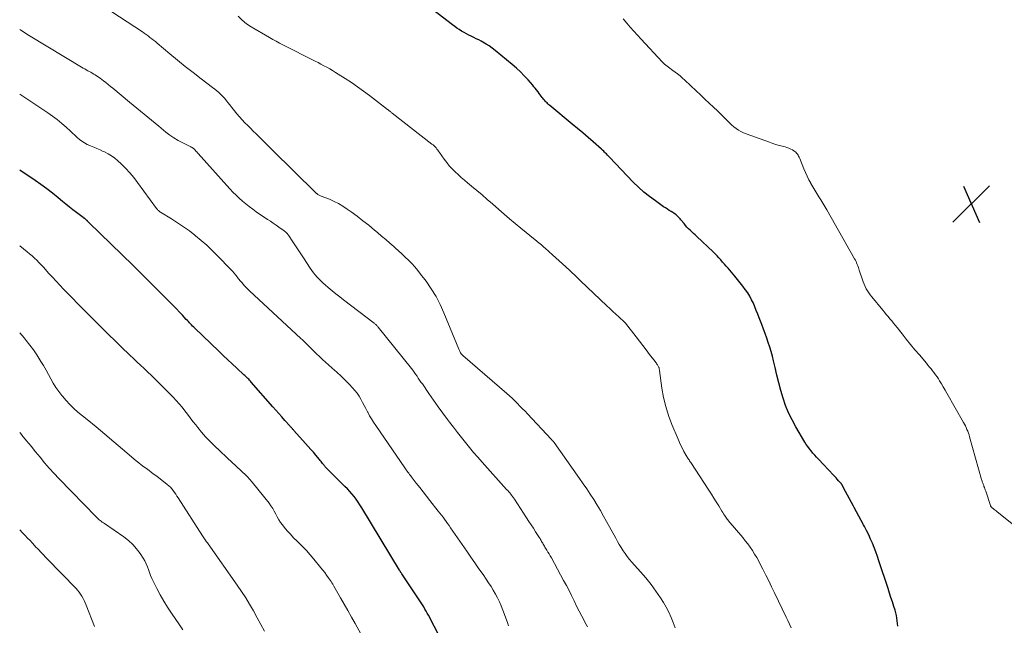
# Model space of a CAD drawing. Units: feet. Extents: x 1920000 to 1925001, y 535000 to 540000.
# Drawn here: x 1920000 to 1920211, y 538087 to 538216 of the extents above; entities that cross this region are included whole.
import ezdxf

# ---------------------------------------------------------------- set-up
doc = ezdxf.new("R2010")
doc.units = ezdxf.units.FT
doc.header["$LTSCALE"] = 100
doc.header["$MEASUREMENT"] = 0
for name, color, linetype, lineweight in [('CONTOUR INDEX', 32, 'Continuous', 25), ('CONTOUR INTERMEDIATE', 40, 'Continuous', 15), ('SPOT ELEVATION', 7, 'Continuous', 15)]:
    doc.layers.add(name, color=color, linetype=linetype, lineweight=lineweight)

# ---------------------------------------------------------------- blocks, each defined once
blk = doc.blocks.new('SPOT')
at = {"layer": 'SPOT ELEVATION', "lineweight": 25}
for p, q in [((-3.95, -3.95), (3.86, 3.85)), ((-1.67, 3.81), (1.74, -3.97))]:
    blk.add_line(p, q, dxfattribs=at)

msp = doc.modelspace()

# ---------------------------------------------------------------- linework, layer by layer
at = {"layer": 'CONTOUR INDEX', "flags": 128}
for points, elevation in [([(1920187.96, 538086.35), (1920187.92, 538086.92), (1920187.86, 538087.49), (1920187.78, 538088.05), (1920187.68, 538088.61), (1920187.54, 538089.16), (1920187.39, 538089.71), (1920187.13, 538090.53), (1920186.84, 538091.49), (1920186.53, 538092.44), (1920186.23, 538093.4), (1920185.92, 538094.35), (1920183.95, 538100.31), (1920183.63, 538101.25), (1920183.29, 538102.19), (1920182.94, 538103.12), (1920182.56, 538104.04), (1920182.17, 538104.95), (1920181.76, 538105.86), (1920181.32, 538106.75), (1920180.86, 538107.64), (1920180.66, 538108.02), (1920180.17, 538108.95), (1920179.67, 538109.87), (1920179.17, 538110.79), (1920178.67, 538111.71), (1920178.52, 538111.99), (1920178.09, 538112.77), (1920177.66, 538113.55), (1920177.24, 538114.33), (1920176.82, 538115.11), (1920176.04, 538116.59), (1920176.01, 538116.63), (1920175.98, 538116.68), (1920175.96, 538116.72), (1920175.93, 538116.77), (1920175.89, 538116.81), (1920175.86, 538116.85), (1920175.83, 538116.89), (1920175.79, 538116.93), (1920175.31, 538117.44), (1920175.03, 538117.74), (1920174.76, 538118.04), (1920174.48, 538118.33), (1920174.2, 538118.63), (1920170.98, 538122.06), (1920170.58, 538122.49), (1920170.19, 538122.92), (1920169.81, 538123.36), (1920169.43, 538123.81), (1920169.06, 538124.26), (1920168.71, 538124.73), (1920168.38, 538125.21), (1920168.07, 538125.71), (1920166.15, 538128.96), (1920165.34, 538130.45), (1920164.6, 538131.96), (1920163.98, 538133.53), (1920163.44, 538135.12), (1920162.96, 538136.75), (1920162.51, 538138.38), (1920162.1, 538140.02), (1920161.72, 538141.67), (1920161.4, 538143.1), (1920161.16, 538144.09), (1920160.89, 538145.07), (1920160.59, 538146.04), (1920160.26, 538147), (1920159.92, 538147.96), (1920159.57, 538148.92), (1920159.22, 538149.87), (1920158.86, 538150.83), (1920158.31, 538152.31), (1920158.01, 538153.09), (1920157.7, 538153.87), (1920157.38, 538154.64), (1920157.06, 538155.41), (1920156.7, 538156.16), (1920156.31, 538156.89), (1920155.87, 538157.6), (1920155.4, 538158.28), (1920155.33, 538158.37), (1920154.79, 538159.08), (1920154.24, 538159.79), (1920153.68, 538160.48), (1920153.11, 538161.16), (1920151.64, 538162.87), (1920151.25, 538163.32), (1920150.86, 538163.77), (1920150.48, 538164.22), (1920150.1, 538164.68), (1920149.7, 538165.12), (1920149.3, 538165.56), (1920148.89, 538165.98), (1920148.46, 538166.4), (1920144.93, 538169.68), (1920144.58, 538170.01), (1920144.22, 538170.34), (1920143.87, 538170.68), (1920143.52, 538171.01), (1920143.18, 538171.35), (1920142.85, 538171.7), (1920142.53, 538172.06), (1920142.22, 538172.43), (1920141.57, 538173.25), (1920141.38, 538173.48), (1920141.18, 538173.7), (1920140.98, 538173.91), (1920140.76, 538174.12), (1920140.54, 538174.31), (1920140.3, 538174.49), (1920140.06, 538174.66), (1920139.81, 538174.82), (1920139.49, 538175.01), (1920139.07, 538175.26), (1920138.66, 538175.52), (1920138.26, 538175.79), (1920137.86, 538176.06), (1920136.09, 538177.28), (1920134.83, 538178.21), (1920133.62, 538179.18), (1920132.47, 538180.23), (1920131.36, 538181.33), (1920126.27, 538186.68), (1920126.06, 538186.9), (1920125.85, 538187.11), (1920125.65, 538187.33), (1920125.44, 538187.54), (1920125.23, 538187.75), (1920125.02, 538187.96), (1920124.8, 538188.16), (1920124.58, 538188.36), (1920122.8, 538189.91), (1920121.69, 538190.87), (1920120.57, 538191.83), (1920119.44, 538192.78), (1920118.31, 538193.73), (1920113.51, 538197.7), (1920113.31, 538197.88), (1920113.1, 538198.06), (1920112.9, 538198.24), (1920112.71, 538198.43), (1920112.52, 538198.63), (1920112.34, 538198.83), (1920112.16, 538199.03), (1920112, 538199.24), (1920111.87, 538199.4), (1920111.65, 538199.7), (1920111.42, 538200), (1920111.2, 538200.3), (1920110.98, 538200.6), (1920110.9, 538200.7), (1920110.64, 538201.05), (1920110.38, 538201.39), (1920110.1, 538201.73), (1920109.82, 538202.06), (1920108.83, 538203.2), (1920108.03, 538204.07), (1920107.2, 538204.92), (1920106.33, 538205.72), (1920105.43, 538206.5), (1920101.79, 538209.49), (1920101.16, 538209.98), (1920100.51, 538210.44), (1920099.84, 538210.86), (1920099.15, 538211.26), (1920098.78, 538211.46), (1920098.26, 538211.73), (1920097.74, 538212), (1920097.21, 538212.26), (1920096.68, 538212.51), (1920096.15, 538212.76), (1920095.63, 538213.03), (1920095.12, 538213.32), (1920094.61, 538213.62), (1920094.11, 538213.95), (1920093.61, 538214.28), (1920093.13, 538214.63), (1920092.65, 538214.98), (1920086.51, 538219.66)], 1080), ([(1920089.96, 538084), (1920087.5, 538088.65), (1920087.25, 538089.09), (1920087, 538089.54), (1920086.75, 538089.98), (1920086.49, 538090.42), (1920086.22, 538090.85), (1920085.94, 538091.28), (1920085.67, 538091.71), (1920085.39, 538092.14), (1920081.79, 538097.54), (1920081.73, 538097.63), (1920081.67, 538097.72), (1920081.61, 538097.81), (1920081.55, 538097.9), (1920081.49, 538097.99), (1920081.43, 538098.09), (1920081.38, 538098.18), (1920081.32, 538098.27), (1920073.24, 538111.66), (1920072.85, 538112.28), (1920072.45, 538112.88), (1920072.02, 538113.47), (1920071.58, 538114.05), (1920071.12, 538114.61), (1920070.65, 538115.16), (1920070.15, 538115.69), (1920069.64, 538116.21), (1920065.87, 538119.92), (1920065.75, 538120.04), (1920065.63, 538120.16), (1920065.51, 538120.29), (1920065.4, 538120.42), (1920065.29, 538120.55), (1920065.19, 538120.69), (1920065.09, 538120.83), (1920064.98, 538120.96), (1920064.86, 538121.13), (1920064.7, 538121.35), (1920064.54, 538121.57), (1920064.36, 538121.79), (1920064.19, 538122), (1920063.43, 538122.87), (1920062.87, 538123.51), (1920062.31, 538124.14), (1920061.75, 538124.78), (1920061.18, 538125.42), (1920058.72, 538128.17), (1920058.61, 538128.29), (1920058.5, 538128.42), (1920058.38, 538128.54), (1920058.27, 538128.66), (1920058.16, 538128.79), (1920058.04, 538128.91), (1920057.93, 538129.04), (1920057.82, 538129.16), (1920056.76, 538130.35), (1920056.12, 538131.07), (1920055.48, 538131.8), (1920054.84, 538132.52), (1920054.2, 538133.25), (1920049.58, 538138.52), (1920049.4, 538138.73), (1920049.21, 538138.93), (1920049.02, 538139.13), (1920048.82, 538139.33), (1920048.63, 538139.53), (1920048.43, 538139.72), (1920048.23, 538139.91), (1920048.02, 538140.1), (1920046.48, 538141.52), (1920045.5, 538142.42), (1920044.54, 538143.33), (1920043.57, 538144.24), (1920042.61, 538145.16), (1920037.49, 538150.08), (1920037.26, 538150.31), (1920037.02, 538150.53), (1920036.8, 538150.76), (1920036.57, 538151), (1920036.34, 538151.23), (1920036.12, 538151.47), (1920035.9, 538151.7), (1920035.67, 538151.94), (1920034.84, 538152.83), (1920034.19, 538153.51), (1920033.55, 538154.18), (1920032.9, 538154.86), (1920032.24, 538155.53), (1920029.74, 538158.06), (1920028.39, 538159.43), (1920027.02, 538160.8), (1920025.65, 538162.15), (1920024.27, 538163.5), (1920014.83, 538172.66), (1920014.76, 538172.74), (1920014.68, 538172.82), (1920014.6, 538172.9), (1920014.52, 538172.98), (1920014.49, 538173.01), (1920014.43, 538173.07), (1920014.37, 538173.13), (1920014.3, 538173.2), (1920014.24, 538173.26), (1920014.18, 538173.32), (1920014.12, 538173.38), (1920014.05, 538173.43), (1920013.98, 538173.48), (1920013.94, 538173.51), (1920013.85, 538173.57), (1920013.76, 538173.63), (1920013.67, 538173.7), (1920013.58, 538173.76), (1920012.19, 538174.79), (1920011.41, 538175.37), (1920010.64, 538175.97), (1920009.89, 538176.58), (1920009.14, 538177.19), (1920008.24, 538177.94), (1920007.04, 538178.93), (1920005.81, 538179.88), (1920004.56, 538180.79), (1920003.28, 538181.68), (1920000, 538183.87)], 1060)]:
    msp.add_lwpolyline(points, dxfattribs=dict(at, elevation=elevation))
at = {"layer": 'CONTOUR INTERMEDIATE', "flags": 128}
for points, elevation in [([(1920140.31, 538085.95), (1920139.88, 538087.07), (1920139.45, 538088.2), (1920138.97, 538089.3), (1920138.42, 538090.37), (1920137.81, 538091.41), (1920137.21, 538092.36), (1920136.22, 538093.83), (1920135.19, 538095.26), (1920134.08, 538096.63), (1920132.92, 538097.97), (1920131.04, 538100.03), (1920130.54, 538100.61), (1920130.05, 538101.21), (1920129.6, 538101.83), (1920129.17, 538102.46), (1920128.76, 538103.12), (1920128.36, 538103.77), (1920127.97, 538104.44), (1920127.6, 538105.12), (1920125.66, 538108.69), (1920125, 538109.88), (1920124.32, 538111.06), (1920123.62, 538112.23), (1920122.89, 538113.39), (1920122.15, 538114.54), (1920121.4, 538115.67), (1920120.62, 538116.8), (1920119.84, 538117.92), (1920114.39, 538125.59), (1920114.32, 538125.69), (1920114.25, 538125.79), (1920114.18, 538125.88), (1920114.1, 538125.97), (1920114.02, 538126.06), (1920113.95, 538126.15), (1920113.87, 538126.24), (1920113.78, 538126.33), (1920108.71, 538131.71), (1920108.18, 538132.28), (1920107.63, 538132.84), (1920107.09, 538133.41), (1920106.54, 538133.97), (1920105.99, 538134.52), (1920105.43, 538135.07), (1920104.85, 538135.59), (1920104.26, 538136.11), (1920094.86, 538144.21), (1920094.79, 538144.27), (1920094.72, 538144.34), (1920094.65, 538144.41), (1920094.58, 538144.49), (1920094.52, 538144.57), (1920094.46, 538144.65), (1920094.41, 538144.73), (1920094.36, 538144.81), (1920094.29, 538144.95), (1920094.2, 538145.11), (1920094.13, 538145.27), (1920094.05, 538145.43), (1920093.98, 538145.6), (1920090.82, 538153.38), (1920090.02, 538155.15), (1920089.13, 538156.87), (1920088.11, 538158.51), (1920087, 538160.11), (1920085.83, 538161.65), (1920085.22, 538162.42), (1920084.59, 538163.17), (1920083.92, 538163.89), (1920083.24, 538164.59), (1920082.53, 538165.28), (1920081.82, 538165.95), (1920081.09, 538166.62), (1920080.36, 538167.28), (1920080.1, 538167.51), (1920079.23, 538168.27), (1920078.36, 538169.03), (1920077.48, 538169.78), (1920076.6, 538170.53), (1920075.95, 538171.07), (1920074.73, 538172.07), (1920073.49, 538173.05), (1920072.23, 538174), (1920070.96, 538174.94), (1920070.13, 538175.54), (1920069.21, 538176.15), (1920068.27, 538176.71), (1920067.29, 538177.2), (1920066.29, 538177.64), (1920064.52, 538178.34), (1920064.38, 538178.4), (1920064.24, 538178.46), (1920064.11, 538178.53), (1920063.98, 538178.6), (1920063.86, 538178.66), (1920063.79, 538178.71), (1920063.72, 538178.75), (1920063.65, 538178.81), (1920063.58, 538178.86), (1920063.51, 538178.91), (1920063.45, 538178.97), (1920063.38, 538179.03), (1920063.32, 538179.09), (1920054.13, 538188.17), (1920053.34, 538188.95), (1920052.56, 538189.72), (1920051.77, 538190.5), (1920050.98, 538191.27), (1920050.62, 538191.64), (1920050.01, 538192.23), (1920049.41, 538192.83), (1920048.82, 538193.43), (1920048.22, 538194.03), (1920047.64, 538194.64), (1920047.07, 538195.26), (1920046.52, 538195.9), (1920045.98, 538196.56), (1920044.64, 538198.26), (1920044.27, 538198.72), (1920043.89, 538199.17), (1920043.49, 538199.61), (1920043.09, 538200.04), (1920042.66, 538200.45), (1920042.23, 538200.85), (1920041.77, 538201.23), (1920041.31, 538201.59), (1920038.82, 538203.44), (1920037.12, 538204.74), (1920035.43, 538206.05), (1920033.76, 538207.4), (1920032.11, 538208.76), (1920029.42, 538211.04), (1920029.04, 538211.36), (1920028.65, 538211.67), (1920028.27, 538211.98), (1920027.88, 538212.28), (1920027.49, 538212.58), (1920027.09, 538212.87), (1920026.68, 538213.16), (1920026.28, 538213.43), (1920012.93, 538222.25)], 1072), ([(1920165.19, 538085.97), (1920164.83, 538086.74), (1920164.48, 538087.5), (1920164.12, 538088.26), (1920161.6, 538093.48), (1920160.98, 538094.74), (1920160.36, 538096), (1920159.74, 538097.26), (1920159.1, 538098.52), (1920158.62, 538099.46), (1920158.21, 538100.24), (1920157.78, 538101), (1920157.33, 538101.74), (1920156.87, 538102.48), (1920156.38, 538103.21), (1920155.87, 538103.91), (1920155.34, 538104.6), (1920154.78, 538105.28), (1920151.69, 538108.93), (1920151.64, 538108.99), (1920151.6, 538109.04), (1920151.55, 538109.1), (1920151.5, 538109.16), (1920151.46, 538109.22), (1920151.41, 538109.28), (1920151.37, 538109.34), (1920151.33, 538109.4), (1920151.05, 538109.83), (1920150.87, 538110.1), (1920150.7, 538110.38), (1920150.52, 538110.66), (1920150.35, 538110.94), (1920149.65, 538112.06), (1920149.13, 538112.9), (1920148.6, 538113.73), (1920148.07, 538114.56), (1920147.53, 538115.39), (1920143.67, 538121.3), (1920143.54, 538121.49), (1920143.42, 538121.68), (1920143.29, 538121.87), (1920143.17, 538122.06), (1920143.04, 538122.25), (1920142.92, 538122.45), (1920142.8, 538122.65), (1920142.69, 538122.84), (1920142.2, 538123.7), (1920141.86, 538124.33), (1920141.53, 538124.97), (1920141.23, 538125.63), (1920140.94, 538126.29), (1920139.62, 538129.46), (1920138.92, 538131.36), (1920138.32, 538133.29), (1920137.86, 538135.25), (1920137.5, 538137.25), (1920136.98, 538140.99), (1920136.96, 538141.13), (1920136.93, 538141.27), (1920136.9, 538141.41), (1920136.87, 538141.55), (1920136.83, 538141.69), (1920136.78, 538141.82), (1920136.72, 538141.94), (1920136.65, 538142.07), (1920136.56, 538142.2), (1920136.43, 538142.39), (1920136.31, 538142.58), (1920136.18, 538142.76), (1920136.04, 538142.94), (1920134.86, 538144.47), (1920134.13, 538145.42), (1920133.41, 538146.36), (1920132.68, 538147.3), (1920131.95, 538148.24), (1920129.68, 538151.17), (1920129.67, 538151.19), (1920129.65, 538151.2), (1920129.64, 538151.22), (1920129.62, 538151.24), (1920129.56, 538151.3), (1920129.55, 538151.32), (1920129.53, 538151.33), (1920129.52, 538151.35), (1920129.5, 538151.36), (1920128.25, 538152.49), (1920127.61, 538153.07), (1920126.97, 538153.66), (1920126.34, 538154.25), (1920125.71, 538154.84), (1920120.07, 538160.22), (1920119.78, 538160.49), (1920119.5, 538160.77), (1920119.22, 538161.04), (1920118.93, 538161.32), (1920118.65, 538161.6), (1920118.37, 538161.87), (1920118.08, 538162.14), (1920117.79, 538162.41), (1920116.95, 538163.18), (1920116.23, 538163.82), (1920115.52, 538164.47), (1920114.8, 538165.11), (1920114.08, 538165.75), (1920112.46, 538167.19), (1920112.2, 538167.42), (1920111.94, 538167.65), (1920111.68, 538167.87), (1920111.41, 538168.1), (1920111.15, 538168.32), (1920110.88, 538168.54), (1920110.62, 538168.76), (1920110.35, 538168.98), (1920107.27, 538171.49), (1920106.08, 538172.47), (1920104.89, 538173.46), (1920103.72, 538174.46), (1920102.55, 538175.47), (1920101.19, 538176.65), (1920100.09, 538177.61), (1920098.98, 538178.56), (1920097.87, 538179.5), (1920096.74, 538180.43), (1920095.87, 538181.15), (1920095.19, 538181.73), (1920094.51, 538182.32), (1920093.85, 538182.92), (1920093.2, 538183.53), (1920092.57, 538184.17), (1920091.97, 538184.82), (1920091.41, 538185.52), (1920090.87, 538186.23), (1920089.86, 538187.67), (1920089.69, 538187.91), (1920089.51, 538188.16), (1920089.32, 538188.39), (1920089.13, 538188.62), (1920088.92, 538188.85), (1920088.71, 538189.06), (1920088.49, 538189.26), (1920088.26, 538189.45), (1920079.76, 538196.06), (1920079.63, 538196.16), (1920079.5, 538196.27), (1920079.37, 538196.37), (1920079.24, 538196.47), (1920079.11, 538196.58), (1920078.98, 538196.68), (1920078.85, 538196.78), (1920078.72, 538196.88), (1920074.88, 538199.81), (1920073.61, 538200.76), (1920072.31, 538201.69), (1920071, 538202.59), (1920069.67, 538203.46), (1920068.18, 538204.41), (1920067.58, 538204.79), (1920066.97, 538205.16), (1920066.36, 538205.52), (1920065.74, 538205.87), (1920065.12, 538206.21), (1920064.5, 538206.54), (1920063.87, 538206.87), (1920063.24, 538207.2), (1920056.33, 538210.69), (1920055.61, 538211.06), (1920054.89, 538211.44), (1920054.18, 538211.84), (1920053.47, 538212.24), (1920049.53, 538214.51), (1920048.53, 538215.2), (1920047.6, 538215.96), (1920046.79, 538216.85)], 1076), ([(1920214.96, 538106.23), (1920209.21, 538110.82), (1920209.02, 538110.97), (1920208.83, 538111.12), (1920208.64, 538111.27), (1920208.45, 538111.42), (1920208.19, 538111.62), (1920208.13, 538111.67), (1920208.07, 538111.72), (1920208.02, 538111.79), (1920207.97, 538111.85), (1920207.93, 538111.92), (1920207.89, 538111.99), (1920207.86, 538112.07), (1920207.83, 538112.14), (1920206.81, 538115.22), (1920206.72, 538115.47), (1920206.63, 538115.72), (1920206.54, 538115.97), (1920206.44, 538116.22), (1920206.37, 538116.41), (1920206.31, 538116.57), (1920206.25, 538116.72), (1920206.19, 538116.88), (1920206.13, 538117.04), (1920206.07, 538117.2), (1920206.02, 538117.36), (1920205.97, 538117.52), (1920205.92, 538117.68), (1920203.35, 538126.83), (1920203.23, 538127.23), (1920203.1, 538127.63), (1920202.95, 538128.02), (1920202.8, 538128.4), (1920202.63, 538128.79), (1920202.46, 538129.16), (1920202.27, 538129.53), (1920202.07, 538129.9), (1920198.51, 538136.17), (1920198.12, 538136.84), (1920197.73, 538137.5), (1920197.33, 538138.15), (1920196.93, 538138.81), (1920196.68, 538139.21), (1920196.39, 538139.65), (1920196.09, 538140.09), (1920195.78, 538140.52), (1920195.45, 538140.94), (1920195.12, 538141.35), (1920194.78, 538141.76), (1920194.44, 538142.17), (1920194.1, 538142.58), (1920192.6, 538144.33), (1920191.65, 538145.45), (1920190.72, 538146.58), (1920189.8, 538147.72), (1920188.89, 538148.87), (1920187.83, 538150.23), (1920187.45, 538150.7), (1920187.08, 538151.17), (1920186.69, 538151.63), (1920186.31, 538152.09), (1920185.92, 538152.55), (1920185.53, 538153.01), (1920185.15, 538153.47), (1920184.76, 538153.94), (1920182.43, 538156.78), (1920182.1, 538157.19), (1920181.8, 538157.62), (1920181.51, 538158.06), (1920181.24, 538158.51), (1920181, 538158.98), (1920180.78, 538159.46), (1920180.58, 538159.95), (1920180.4, 538160.44), (1920179.75, 538162.45), (1920179.64, 538162.77), (1920179.54, 538163.08), (1920179.42, 538163.4), (1920179.31, 538163.71), (1920179.18, 538164.02), (1920179.05, 538164.33), (1920178.9, 538164.63), (1920178.74, 538164.92), (1920172.79, 538175.37), (1920172.38, 538176.09), (1920171.96, 538176.8), (1920171.53, 538177.5), (1920171.09, 538178.2), (1920170.65, 538178.9), (1920170.22, 538179.6), (1920169.81, 538180.31), (1920169.4, 538181.03), (1920169.37, 538181.08), (1920168.96, 538181.83), (1920168.58, 538182.59), (1920168.22, 538183.37), (1920167.89, 538184.15), (1920166.98, 538186.39), (1920166.88, 538186.63), (1920166.76, 538186.87), (1920166.63, 538187.1), (1920166.49, 538187.32), (1920166.33, 538187.53), (1920166.15, 538187.72), (1920165.95, 538187.88), (1920165.73, 538188.02), (1920165.44, 538188.19), (1920165.06, 538188.39), (1920164.67, 538188.57), (1920164.26, 538188.71), (1920163.85, 538188.84), (1920163.28, 538188.98), (1920162.58, 538189.17), (1920161.89, 538189.38), (1920161.2, 538189.6), (1920160.51, 538189.83), (1920155.5, 538191.62), (1920154.93, 538191.85), (1920154.38, 538192.11), (1920153.86, 538192.43), (1920153.35, 538192.77), (1920152.87, 538193.15), (1920152.4, 538193.55), (1920151.95, 538193.97), (1920151.52, 538194.41), (1920151.39, 538194.55), (1920150.89, 538195.07), (1920150.39, 538195.58), (1920149.88, 538196.07), (1920149.36, 538196.56), (1920148.53, 538197.33), (1920147.59, 538198.21), (1920146.65, 538199.08), (1920145.72, 538199.96), (1920144.79, 538200.84), (1920142.4, 538203.12), (1920141.9, 538203.58), (1920141.39, 538204.02), (1920140.86, 538204.45), (1920140.31, 538204.86), (1920139.81, 538205.22), (1920139.51, 538205.44), (1920139.21, 538205.66), (1920138.91, 538205.87), (1920138.61, 538206.09), (1920138.32, 538206.31), (1920138.04, 538206.55), (1920137.77, 538206.8), (1920137.51, 538207.07), (1920133.05, 538211.86), (1920132.26, 538212.72), (1920131.48, 538213.59), (1920130.71, 538214.46), (1920129.95, 538215.35), (1920129.19, 538216.24)], 1084), ([(1920121.58, 538086.19), (1920121.01, 538087.21), (1920120.92, 538087.37), (1920120.33, 538088.45), (1920119.76, 538089.53), (1920119.21, 538090.63), (1920118.68, 538091.74), (1920118.15, 538092.85), (1920117.6, 538093.95), (1920117.03, 538095.04), (1920116.45, 538096.12), (1920113.82, 538100.91), (1920113.58, 538101.34), (1920113.34, 538101.76), (1920113.09, 538102.18), (1920112.84, 538102.59), (1920112.57, 538103.02), (1920112.45, 538103.22), (1920112.33, 538103.43), (1920112.21, 538103.63), (1920112.09, 538103.84), (1920111.97, 538104.05), (1920111.85, 538104.25), (1920111.74, 538104.45), (1920111.62, 538104.65), (1920111.51, 538104.85), (1920111.39, 538105.05), (1920111.27, 538105.25), (1920111.14, 538105.44), (1920110.44, 538106.53), (1920109.97, 538107.27), (1920109.49, 538108.01), (1920109.01, 538108.74), (1920108.53, 538109.48), (1920105.9, 538113.49), (1920105.72, 538113.77), (1920105.52, 538114.04), (1920105.32, 538114.31), (1920105.11, 538114.57), (1920104.9, 538114.82), (1920104.69, 538115.08), (1920104.47, 538115.33), (1920104.25, 538115.58), (1920098.99, 538121.42), (1920098.08, 538122.45), (1920097.18, 538123.49), (1920096.3, 538124.55), (1920095.43, 538125.62), (1920094.58, 538126.69), (1920093.73, 538127.78), (1920092.88, 538128.86), (1920092.04, 538129.95), (1920091.62, 538130.51), (1920090.58, 538131.88), (1920089.56, 538133.27), (1920088.56, 538134.68), (1920087.58, 538136.1), (1920086.2, 538138.13), (1920085.91, 538138.55), (1920085.62, 538138.97), (1920085.34, 538139.4), (1920085.06, 538139.82), (1920084.77, 538140.24), (1920084.47, 538140.65), (1920084.16, 538141.06), (1920083.85, 538141.46), (1920076.76, 538150.3), (1920076.66, 538150.42), (1920076.56, 538150.53), (1920076.45, 538150.64), (1920076.35, 538150.75), (1920076.24, 538150.85), (1920076.12, 538150.95), (1920076, 538151.05), (1920075.89, 538151.15), (1920069.34, 538156.11), (1920068.51, 538156.76), (1920067.69, 538157.41), (1920066.88, 538158.07), (1920066.07, 538158.75), (1920065.39, 538159.34), (1920064.94, 538159.73), (1920064.51, 538160.14), (1920064.09, 538160.57), (1920063.68, 538161), (1920063.29, 538161.45), (1920062.91, 538161.92), (1920062.56, 538162.4), (1920062.22, 538162.89), (1920060.75, 538165.11), (1920060.18, 538165.97), (1920059.61, 538166.83), (1920059.04, 538167.7), (1920058.47, 538168.56), (1920057.54, 538169.94), (1920057.42, 538170.11), (1920057.3, 538170.27), (1920057.17, 538170.42), (1920057.02, 538170.56), (1920056.87, 538170.7), (1920056.72, 538170.83), (1920056.56, 538170.96), (1920056.4, 538171.07), (1920055.51, 538171.68), (1920054.9, 538172.1), (1920054.29, 538172.51), (1920053.68, 538172.93), (1920053.07, 538173.35), (1920050.65, 538174.99), (1920049.89, 538175.52), (1920049.14, 538176.08), (1920048.41, 538176.66), (1920047.69, 538177.25), (1920046.99, 538177.87), (1920046.31, 538178.51), (1920045.66, 538179.18), (1920045.02, 538179.86), (1920038.24, 538187.4), (1920038.07, 538187.58), (1920037.91, 538187.77), (1920037.74, 538187.95), (1920037.57, 538188.14), (1920037.39, 538188.33), (1920037.3, 538188.42), (1920037.22, 538188.49), (1920037.13, 538188.56), (1920037.03, 538188.63), (1920036.93, 538188.69), (1920036.83, 538188.75), (1920036.73, 538188.8), (1920036.62, 538188.86), (1920034.89, 538189.7), (1920033.93, 538190.21), (1920033.01, 538190.76), (1920032.13, 538191.37), (1920031.27, 538192.03), (1920029.79, 538193.25), (1920028.21, 538194.55), (1920026.64, 538195.85), (1920025.07, 538197.15), (1920023.49, 538198.45), (1920019.94, 538201.39), (1920019.44, 538201.8), (1920018.94, 538202.21), (1920018.44, 538202.61), (1920017.93, 538203), (1920017.55, 538203.3), (1920017.23, 538203.54), (1920016.9, 538203.77), (1920016.57, 538204), (1920016.23, 538204.22), (1920016.18, 538204.25), (1920015.86, 538204.44), (1920015.54, 538204.63), (1920015.22, 538204.81), (1920014.89, 538204.98), (1920014.56, 538205.15), (1920014.23, 538205.33), (1920013.91, 538205.52), (1920013.59, 538205.7), (1920001.88, 538212.76), (1920000.22, 538213.81), (1920000, 538213.96)], 1068), ([(1920104.68, 538086.41), (1920104.43, 538087.07), (1920103.43, 538089.76), (1920103.09, 538090.64), (1920102.72, 538091.5), (1920102.3, 538092.35), (1920101.86, 538093.18), (1920101.39, 538094), (1920100.91, 538094.81), (1920100.39, 538095.6), (1920099.87, 538096.38), (1920099.19, 538097.34), (1920098.32, 538098.59), (1920097.45, 538099.85), (1920096.58, 538101.11), (1920095.71, 538102.37), (1920092.26, 538107.38), (1920091.94, 538107.83), (1920091.62, 538108.28), (1920091.3, 538108.73), (1920090.97, 538109.18), (1920090.64, 538109.62), (1920090.3, 538110.06), (1920089.96, 538110.5), (1920089.62, 538110.94), (1920087.83, 538113.2), (1920087.1, 538114.13), (1920086.36, 538115.06), (1920085.64, 538115.99), (1920084.91, 538116.93), (1920083.81, 538118.34), (1920083.63, 538118.57), (1920083.46, 538118.8), (1920083.28, 538119.03), (1920083.11, 538119.26), (1920082.94, 538119.49), (1920082.77, 538119.73), (1920082.6, 538119.96), (1920082.44, 538120.2), (1920076.22, 538129.25), (1920075.77, 538129.94), (1920075.33, 538130.64), (1920074.92, 538131.35), (1920074.52, 538132.08), (1920074.46, 538132.2), (1920074.1, 538132.87), (1920073.75, 538133.54), (1920073.39, 538134.2), (1920073.04, 538134.87), (1920072.66, 538135.52), (1920072.24, 538136.14), (1920071.78, 538136.73), (1920071.28, 538137.3), (1920070.59, 538138.04), (1920069.7, 538138.94), (1920068.8, 538139.83), (1920067.87, 538140.69), (1920066.93, 538141.52), (1920066.14, 538142.2), (1920065.47, 538142.78), (1920064.82, 538143.37), (1920064.18, 538143.98), (1920063.54, 538144.59), (1920062.99, 538145.13), (1920062.64, 538145.48), (1920062.29, 538145.83), (1920061.94, 538146.17), (1920061.59, 538146.52), (1920061.23, 538146.86), (1920060.88, 538147.21), (1920060.52, 538147.55), (1920060.16, 538147.88), (1920049.17, 538158.07), (1920048.83, 538158.41), (1920048.49, 538158.75), (1920048.16, 538159.1), (1920047.84, 538159.45), (1920047.53, 538159.82), (1920047.22, 538160.19), (1920046.92, 538160.56), (1920046.63, 538160.94), (1920046.57, 538161.02), (1920046.25, 538161.43), (1920045.91, 538161.83), (1920045.56, 538162.23), (1920045.2, 538162.61), (1920042.37, 538165.56), (1920041.24, 538166.69), (1920040.08, 538167.79), (1920038.88, 538168.84), (1920037.64, 538169.85), (1920037.53, 538169.94), (1920036.32, 538170.86), (1920035.08, 538171.76), (1920033.8, 538172.61), (1920032.51, 538173.43), (1920030.15, 538174.88), (1920030.03, 538174.96), (1920029.91, 538175.05), (1920029.8, 538175.14), (1920029.69, 538175.24), (1920029.59, 538175.34), (1920029.49, 538175.45), (1920029.4, 538175.56), (1920029.31, 538175.67), (1920025.24, 538181.23), (1920024.42, 538182.29), (1920023.56, 538183.31), (1920022.65, 538184.29), (1920021.7, 538185.23), (1920021.03, 538185.86), (1920020.37, 538186.43), (1920019.67, 538186.94), (1920018.92, 538187.39), (1920018.15, 538187.78), (1920017.9, 538187.89), (1920017.22, 538188.19), (1920016.54, 538188.48), (1920015.85, 538188.77), (1920015.16, 538189.05), (1920015, 538189.12), (1920014.41, 538189.39), (1920013.84, 538189.7), (1920013.31, 538190.06), (1920012.79, 538190.46), (1920012.3, 538190.89), (1920011.81, 538191.33), (1920011.33, 538191.77), (1920010.85, 538192.21), (1920009.96, 538193.04), (1920009.02, 538193.88), (1920008.05, 538194.68), (1920007.04, 538195.44), (1920006, 538196.16), (1920000, 538200.12)], 1064), ([(1920075.4, 538080.42), (1920071.79, 538086.87), (1920071.02, 538088.26), (1920070.24, 538089.64), (1920069.46, 538091.02), (1920068.67, 538092.4), (1920067.23, 538094.91), (1920067.16, 538095.03), (1920067.09, 538095.15), (1920067.02, 538095.27), (1920066.95, 538095.38), (1920066.87, 538095.5), (1920066.8, 538095.61), (1920066.72, 538095.73), (1920066.65, 538095.84), (1920066.06, 538096.71), (1920065.68, 538097.25), (1920065.29, 538097.79), (1920064.88, 538098.31), (1920064.47, 538098.83), (1920062.99, 538100.64), (1920062.2, 538101.57), (1920061.38, 538102.49), (1920060.53, 538103.37), (1920059.66, 538104.23), (1920059.33, 538104.55), (1920058.63, 538105.25), (1920057.94, 538105.97), (1920057.28, 538106.72), (1920056.65, 538107.49), (1920056.26, 538107.98), (1920055.85, 538108.53), (1920055.47, 538109.1), (1920055.13, 538109.69), (1920054.82, 538110.3), (1920054.51, 538110.91), (1920054.17, 538111.5), (1920053.78, 538112.07), (1920053.38, 538112.62), (1920049.76, 538117.12), (1920049.29, 538117.68), (1920048.79, 538118.23), (1920048.27, 538118.75), (1920047.73, 538119.26), (1920047.19, 538119.76), (1920046.64, 538120.26), (1920046.1, 538120.76), (1920045.55, 538121.27), (1920041.65, 538124.94), (1920040.71, 538125.86), (1920039.81, 538126.81), (1920038.95, 538127.79), (1920038.12, 538128.81), (1920037.69, 538129.36), (1920037.1, 538130.12), (1920036.52, 538130.88), (1920035.93, 538131.64), (1920035.36, 538132.41), (1920034.76, 538133.16), (1920034.15, 538133.9), (1920033.51, 538134.61), (1920032.85, 538135.3), (1920029.66, 538138.51), (1920028.92, 538139.25), (1920028.17, 538139.98), (1920027.41, 538140.69), (1920026.65, 538141.41), (1920025.89, 538142.12), (1920025.12, 538142.83), (1920024.37, 538143.55), (1920023.61, 538144.27), (1920023.15, 538144.71), (1920022.16, 538145.66), (1920021.19, 538146.61), (1920020.21, 538147.56), (1920019.24, 538148.52), (1920016.18, 538151.55), (1920014.93, 538152.8), (1920013.69, 538154.05), (1920012.45, 538155.3), (1920011.22, 538156.56), (1920009.41, 538158.42), (1920008.59, 538159.27), (1920007.79, 538160.13), (1920006.99, 538161), (1920006.2, 538161.87), (1920005.55, 538162.6), (1920005.08, 538163.11), (1920004.61, 538163.62), (1920004.13, 538164.11), (1920003.65, 538164.6), (1920003.15, 538165.08), (1920002.64, 538165.55), (1920002.12, 538165.99), (1920001.58, 538166.43), (1920000, 538167.66)], 1056), ([(1920052.38, 538085.26), (1920051.6, 538086.69), (1920050.82, 538088.13), (1920050.04, 538089.57), (1920049.23, 538090.99), (1920048.4, 538092.4), (1920047.51, 538093.77), (1920046.59, 538095.11), (1920040.33, 538103.93), (1920040.18, 538104.15), (1920040.02, 538104.36), (1920039.87, 538104.57), (1920039.71, 538104.78), (1920039.56, 538104.99), (1920039.41, 538105.2), (1920039.26, 538105.42), (1920039.12, 538105.64), (1920033.92, 538113.75), (1920033.66, 538114.15), (1920033.4, 538114.54), (1920033.13, 538114.93), (1920032.85, 538115.32), (1920032.56, 538115.69), (1920032.25, 538116.04), (1920031.91, 538116.36), (1920031.55, 538116.66), (1920029.33, 538118.39), (1920028.79, 538118.8), (1920028.24, 538119.22), (1920027.69, 538119.62), (1920027.14, 538120.02), (1920026.58, 538120.42), (1920026.04, 538120.83), (1920025.5, 538121.26), (1920024.97, 538121.7), (1920022.04, 538124.19), (1920020.15, 538125.78), (1920018.26, 538127.37), (1920016.36, 538128.94), (1920014.45, 538130.5), (1920012.47, 538132.12), (1920011.58, 538132.9), (1920010.72, 538133.71), (1920009.92, 538134.58), (1920009.16, 538135.49), (1920009.01, 538135.68), (1920008.37, 538136.53), (1920007.76, 538137.41), (1920007.2, 538138.32), (1920006.68, 538139.25), (1920006.17, 538140.19), (1920005.64, 538141.12), (1920005.11, 538142.05), (1920004.56, 538142.97), (1920004.34, 538143.32), (1920003.66, 538144.39), (1920002.94, 538145.44), (1920002.18, 538146.46), (1920001.39, 538147.46), (1920000.96, 538147.97), (1920000, 538149.1)], 1052), ([(1920034.92, 538085.51), (1920034.2, 538086.63), (1920032.51, 538089.09), (1920031.67, 538090.37), (1920030.86, 538091.68), (1920030.1, 538093.02), (1920029.37, 538094.37), (1920028.58, 538095.91), (1920028.29, 538096.52), (1920028.02, 538097.13), (1920027.78, 538097.77), (1920027.56, 538098.41), (1920027.34, 538099.04), (1920027.08, 538099.66), (1920026.77, 538100.26), (1920026.42, 538100.84), (1920025.77, 538101.84), (1920025.03, 538102.86), (1920024.21, 538103.81), (1920023.28, 538104.66), (1920022.28, 538105.43), (1920018.15, 538108.27), (1920017.92, 538108.43), (1920017.69, 538108.59), (1920017.47, 538108.75), (1920017.25, 538108.92), (1920017.03, 538109.09), (1920016.82, 538109.27), (1920016.61, 538109.46), (1920016.42, 538109.65), (1920008.4, 538117.88), (1920007.35, 538118.99), (1920006.33, 538120.11), (1920005.33, 538121.27), (1920004.35, 538122.44), (1920003.39, 538123.63), (1920002.43, 538124.81), (1920001.46, 538125.99), (1920000.49, 538127.17), (1920000.43, 538127.25), (1920000, 538127.77)], 1048), ([(1920016.04, 538086.27), (1920014.24, 538090.83), (1920014.03, 538091.31), (1920013.82, 538091.79), (1920013.58, 538092.26), (1920013.32, 538092.72), (1920013.04, 538093.17), (1920012.74, 538093.6), (1920012.41, 538094), (1920012.06, 538094.39), (1920005.82, 538100.8), (1920005.48, 538101.15), (1920005.15, 538101.5), (1920004.81, 538101.84), (1920004.48, 538102.19), (1920004.14, 538102.55), (1920003.81, 538102.9), (1920003.48, 538103.25), (1920003.16, 538103.61), (1920002.76, 538104.05), (1920002.23, 538104.62), (1920001.69, 538105.18), (1920001.15, 538105.74), (1920000.61, 538106.3), (1920000, 538106.91)], 1044)]:
    msp.add_lwpolyline(points, dxfattribs=dict(at, elevation=elevation))

# ---------------------------------------------------------------- block references
at = {"layer": 'SPOT ELEVATION'}
msp.add_blockref('SPOT', (1920203.73, 538176.67, 1086.66), dxfattribs=at)

doc.saveas('drawing.dxf')
